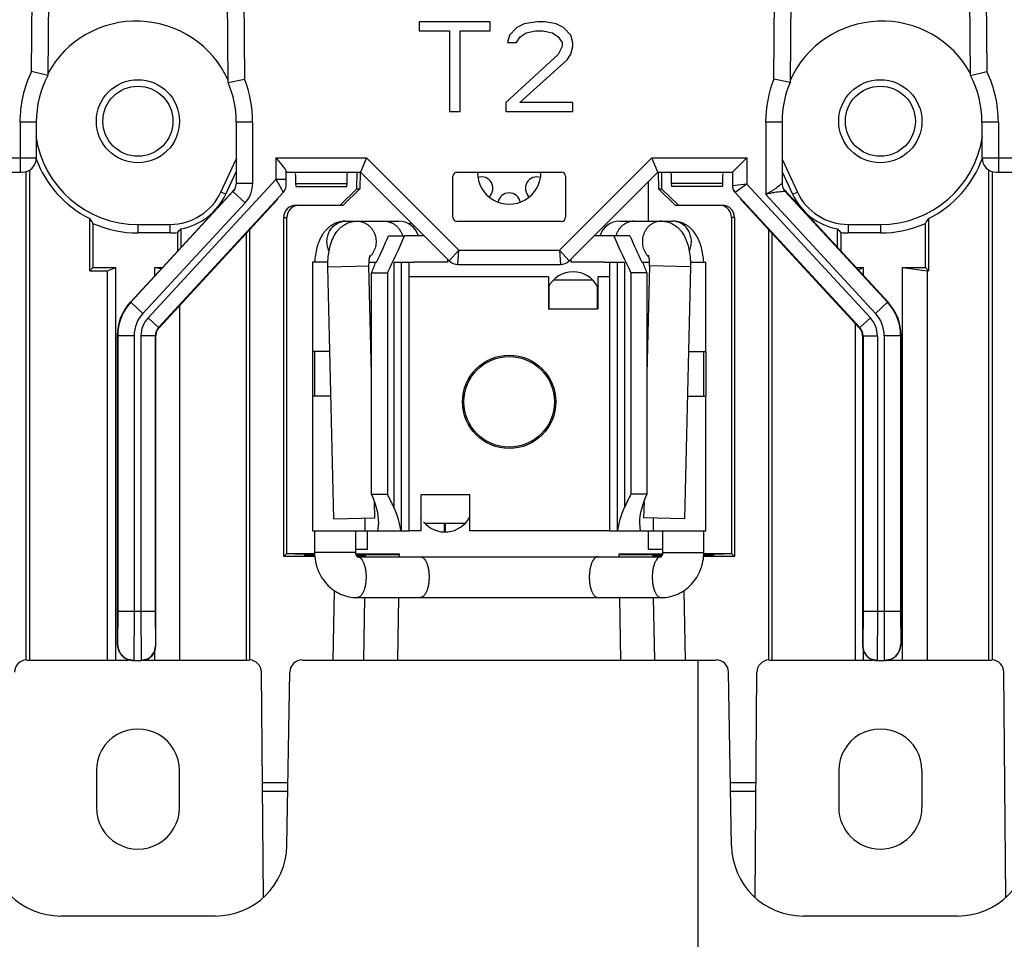
# Model space of a CAD drawing. Units: inches. Extents: x 0 to 22, y 0 to 34.
# Drawn here: x 14.6 to 15.8, y 27.6 to 28.7 of the extents above; entities that cross this region are included whole.
import ezdxf

# ---------------------------------------------------------------- set-up
doc = ezdxf.new("R2010")
doc.units = ezdxf.units.IN
doc.header["$LTSCALE"] = 2.216296
doc.header["$MEASUREMENT"] = 0
doc.layers.get('0').update_dxf_attribs({"linetype": 'CONTINUOUS'})
doc.layers.add('AXIS_PART', color=7, linetype='CONTINUOUS')

msp = doc.modelspace()

# ---------------------------------------------------------------- linework, layer by layer
at = {"color": 7, "linetype": 'Continuous'}
for p, q in [((14.6442, 28.5992), (14.646, 28.8375)), ((14.8891, 28.8375), (14.891, 28.5904)), ((15.5048, 28.5904), (15.5067, 28.8375)), ((15.7498, 28.8375), (15.7516, 28.5992)), ((14.6646, 28.7877), (14.6631, 28.5946)), ((14.872, 28.5866), (14.8705, 28.7877)), ((15.5253, 28.7877), (15.5238, 28.5866)), ((15.7327, 28.5946), (15.7312, 28.7877)), ((15.0937, 28.6566), (15.0937, 28.6462)), ((15.1758, 28.6566), (15.0937, 28.6566)), ((15.1758, 28.6462), (15.1758, 28.6566)), ((15.2154, 28.6544), (15.2068, 28.65)), ((15.2306, 28.6566), (15.2154, 28.6544)), ((15.2392, 28.6566), (15.2306, 28.6566)), ((15.2522, 28.6544), (15.2392, 28.6566)), ((15.2608, 28.65), (15.2522, 28.6544)), ((15.0937, 28.6462), (15.1286, 28.6462)), ((15.1286, 28.6462), (15.1286, 28.5528)), ((15.141, 28.5528), (15.141, 28.6462)), ((15.141, 28.6462), (15.1758, 28.6462)), ((15.1982, 28.6412), (15.1961, 28.6328)), ((15.2068, 28.65), (15.1982, 28.6412)), ((15.2107, 28.6394), (15.2174, 28.6439)), ((15.2174, 28.6439), (15.2283, 28.6462)), ((15.2283, 28.6462), (15.2371, 28.6462)), ((15.2371, 28.6462), (15.2481, 28.6439)), ((15.2481, 28.6439), (15.2547, 28.6394)), ((15.2694, 28.6412), (15.2608, 28.65)), ((15.2716, 28.6325), (15.2694, 28.6412)), ((15.1961, 28.6328), (15.2064, 28.6328)), ((15.2064, 28.6328), (15.2107, 28.6394)), ((15.2547, 28.6394), (15.2592, 28.6326)), ((15.2592, 28.6326), (15.2592, 28.628)), ((15.2694, 28.6193), (15.2716, 28.6281)), ((15.2716, 28.6281), (15.2716, 28.6325)), ((15.2548, 28.619), (15.1939, 28.5634)), ((15.2592, 28.628), (15.2548, 28.619)), ((15.2651, 28.6127), (15.2694, 28.6193)), ((15.2101, 28.5633), (15.2651, 28.6127)), ((14.6631, 28.5946), (14.6442, 28.5992)), ((15.7327, 28.5946), (15.7516, 28.5992)), ((14.872, 28.5866), (14.891, 28.5904)), ((15.5238, 28.5866), (15.5048, 28.5904)), ((15.1939, 28.5634), (15.1939, 28.5528)), ((15.2716, 28.5633), (15.2101, 28.5633)), ((15.2716, 28.5528), (15.2716, 28.5633)), ((15.1286, 28.5528), (15.141, 28.5528)), ((15.1939, 28.5528), (15.2716, 28.5528)), ((14.6308, 28.5406), (14.6308, 28.4824)), ((14.6497, 28.5406), (14.6308, 28.5406)), ((14.6497, 28.5406), (14.6497, 28.499)), ((14.8815, 28.5406), (14.8815, 28.4696)), ((14.9005, 28.5406), (14.8815, 28.5406)), ((14.9005, 28.5406), (14.9005, 28.4696)), ((15.4953, 28.5406), (15.4953, 28.4565)), ((15.5142, 28.5406), (15.4953, 28.5406)), ((15.5142, 28.5406), (15.5142, 28.4696)), ((15.746, 28.5406), (15.746, 28.499)), ((15.765, 28.5406), (15.746, 28.5406)), ((15.765, 28.5406), (15.765, 28.4824)), ((14.0288, 28.499), (14.6497, 28.499)), ((14.8638, 28.4594), (14.8815, 28.4975)), ((14.9274, 28.499), (14.9274, 28.4741)), ((14.9274, 28.499), (15.0326, 28.499)), ((15.0326, 28.499), (15.0257, 28.4824)), ((15.0326, 28.499), (15.1395, 28.3922)), ((15.2563, 28.3922), (15.3632, 28.499)), ((15.3701, 28.4824), (15.3632, 28.499)), ((15.3632, 28.499), (15.4733, 28.499)), ((15.4733, 28.499), (15.4567, 28.4824)), ((15.4733, 28.499), (15.4733, 28.4686)), ((15.5142, 28.4975), (15.532, 28.4594)), ((15.746, 28.499), (16.3817, 28.499)), ((14.0288, 28.4824), (14.6331, 28.4824)), ((14.6381, 27.9169), (14.6381, 28.4834)), ((14.6417, 28.4851), (14.6417, 27.9169)), ((14.8694, 28.4568), (14.8815, 28.4828)), ((14.9391, 28.4824), (15.0257, 28.4824)), ((15.0211, 28.4632), (15.0215, 28.4825)), ((15.0251, 28.4824), (15.0248, 28.4632)), ((15.0257, 28.4824), (15.1284, 28.3797)), ((15.1373, 28.4824), (15.2585, 28.4824)), ((15.2674, 28.3797), (15.3701, 28.4824)), ((15.3701, 28.4824), (15.4567, 28.4824)), ((15.3707, 28.4824), (15.371, 28.4632)), ((15.3743, 28.4825), (15.3746, 28.4632)), ((15.4567, 28.4824), (15.4567, 28.4668)), ((15.5142, 28.4828), (15.5264, 28.4568)), ((15.7541, 27.9169), (15.7541, 28.4851)), ((15.7577, 28.4834), (15.7577, 27.9169)), ((15.7627, 28.4824), (16.3817, 28.4824)), ((14.7792, 28.3136), (14.9274, 28.4741)), ((14.8815, 28.4696), (14.9005, 28.4696)), ((14.9393, 28.4741), (14.9274, 28.4741)), ((14.9503, 28.4693), (15.01, 28.4693)), ((15.1326, 28.4302), (15.1326, 28.4777)), ((15.2632, 28.4777), (15.2632, 28.4302)), ((15.4455, 28.4693), (15.3858, 28.4693)), ((15.4733, 28.4686), (15.4567, 28.4668)), ((15.4733, 28.4686), (15.46, 28.4588)), ((15.4733, 28.4686), (15.6166, 28.3136)), ((14.8789, 28.4619), (14.7587, 28.3318)), ((14.8777, 28.4599), (14.7592, 28.3316)), ((14.7914, 28.3023), (14.9359, 28.4587)), ((14.8694, 28.4568), (14.8638, 28.4594)), ((14.8777, 28.4599), (14.8789, 28.4619)), ((14.8787, 28.4611), (14.8777, 28.4599)), ((14.8777, 28.4599), (14.8917, 28.447)), ((14.8798, 28.4627), (14.8787, 28.4611)), ((14.9363, 28.4592), (14.9359, 28.4587)), ((14.9363, 28.4592), (14.9359, 28.4587)), ((14.9359, 28.4589), (14.9359, 28.4587)), ((14.9368, 28.4598), (14.9363, 28.4592)), ((14.9368, 28.4598), (14.9376, 28.461)), ((14.9505, 28.4659), (15.0097, 28.4659)), ((15.0018, 28.4442), (15.0211, 28.4632)), ((15.0248, 28.4632), (15.0054, 28.4442)), ((15.0211, 28.4632), (15.0248, 28.4632)), ((15.3903, 28.4442), (15.371, 28.4632)), ((15.371, 28.4632), (15.3746, 28.4632)), ((15.3746, 28.4632), (15.394, 28.4442)), ((15.4453, 28.4659), (15.3861, 28.4659)), ((15.4594, 28.4592), (15.4589, 28.46)), ((15.4599, 28.4587), (15.4594, 28.4592)), ((15.4594, 28.4592), (15.4598, 28.4587)), ((15.46, 28.4588), (15.4599, 28.4587)), ((15.4599, 28.4587), (15.6044, 28.3023)), ((15.518, 28.4599), (15.5141, 28.4598)), ((15.5173, 28.4607), (15.516, 28.4627)), ((15.6371, 28.3318), (15.5169, 28.4619)), ((15.518, 28.4599), (15.5169, 28.4619)), ((15.518, 28.4599), (15.5173, 28.4607)), ((15.518, 28.4599), (15.6365, 28.3316)), ((15.5264, 28.4568), (15.532, 28.4594)), ((14.8917, 28.447), (14.7732, 28.3187)), ((14.792, 28.3021), (14.9291, 28.4505)), ((14.9295, 28.451), (14.9291, 28.4505)), ((14.9291, 28.4505), (14.9295, 28.451)), ((15.4667, 28.4505), (15.4663, 28.451)), ((15.4663, 28.451), (15.4667, 28.4505)), ((15.4667, 28.4505), (15.6038, 28.3021)), ((15.4953, 28.4565), (15.6226, 28.3187)), ((14.9508, 28.4442), (15.0054, 28.4442)), ((15.3903, 28.4442), (15.4449, 28.4442)), ((14.7117, 28.3682), (14.7117, 28.4287)), ((14.7153, 28.4231), (14.7153, 28.3718)), ((14.9366, 28.0368), (14.9366, 28.4299)), ((14.9366, 28.4299), (14.9402, 28.4299)), ((14.9402, 28.0404), (14.9402, 28.4299)), ((15.0081, 28.4256), (15.0075, 28.4256)), ((15.0081, 28.4256), (15.0697, 28.4256)), ((15.0208, 28.4256), (15.0215, 28.4256)), ((15.2585, 28.4254), (15.1373, 28.4254)), ((15.3261, 28.4256), (15.3876, 28.4256)), ((15.3743, 28.4256), (15.3749, 28.4256)), ((15.3883, 28.4256), (15.3876, 28.4256)), ((15.4556, 28.4299), (15.4556, 28.0404)), ((15.4592, 28.4299), (15.4556, 28.4299)), ((15.4592, 28.4299), (15.4592, 28.0368)), ((15.6805, 28.3718), (15.6805, 28.4231)), ((15.6841, 28.4287), (15.6841, 28.3682)), ((14.7675, 28.4219), (14.7675, 28.4121)), ((14.7675, 28.4219), (14.8048, 28.4219)), ((14.8048, 28.4121), (14.7675, 28.4121)), ((14.8048, 28.4121), (14.8048, 28.4219)), ((14.8136, 28.3913), (14.8136, 28.4126)), ((14.8172, 28.4168), (14.8172, 28.3952)), ((14.8934, 27.9169), (14.8934, 28.4119)), ((14.897, 28.4158), (14.897, 27.9169)), ((15.4988, 27.9169), (15.4988, 28.4158)), ((15.5024, 28.4119), (15.5024, 27.9169)), ((15.5786, 28.3952), (15.5786, 28.4168)), ((15.5822, 28.4126), (15.5822, 28.3913)), ((15.5909, 28.4219), (15.5909, 28.4121)), ((15.5909, 28.4219), (15.6282, 28.4219)), ((15.6282, 28.4121), (15.5909, 28.4121)), ((15.6282, 28.4219), (15.6282, 28.4121)), ((15.0579, 28.4085), (15.0765, 28.4085)), ((15.3379, 28.4085), (15.3193, 28.4085)), ((15.1395, 28.3922), (15.1284, 28.3797)), ((15.1385, 28.3755), (15.1395, 28.3922)), ((15.1395, 28.3922), (15.2563, 28.3922)), ((15.2674, 28.3797), (15.2563, 28.3922)), ((15.2563, 28.3922), (15.2573, 28.3755)), ((14.9879, 28.3781), (14.9699, 28.3781)), ((15.0353, 28.3737), (15.0354, 28.3782)), ((15.0354, 28.3781), (15.0442, 28.3781)), ((15.0725, 28.3777), (15.0725, 28.0665)), ((15.0815, 28.3777), (15.0815, 28.0665)), ((15.3142, 28.3777), (15.3142, 28.0665)), ((15.3232, 28.3777), (15.3232, 28.0665)), ((15.3516, 28.3781), (15.3604, 28.3781)), ((15.4079, 28.3781), (15.4259, 28.3781)), ((14.7117, 28.3682), (14.7153, 28.3718)), ((14.7117, 28.3682), (14.7324, 28.3682)), ((14.7153, 28.3718), (14.7419, 28.3718)), ((14.7324, 28.3682), (14.7419, 28.3718)), ((14.7324, 27.9169), (14.7324, 28.3682)), ((14.7419, 27.9169), (14.7419, 28.3718)), ((14.787, 28.3624), (14.787, 28.3718)), ((14.787, 28.3718), (14.7956, 28.3718)), ((14.787, 28.3718), (14.7947, 28.3708)), ((14.9878, 28.3726), (15.0353, 28.3737)), ((14.9945, 28.0807), (14.9878, 28.3726)), ((15.0382, 28.2488), (15.0353, 28.3737)), ((15.0382, 28.1093), (15.0382, 28.3658)), ((15.0382, 28.3658), (15.0567, 28.3658)), ((15.1385, 28.3755), (15.2573, 28.3755)), ((15.3576, 28.3658), (15.3391, 28.3658)), ((15.3605, 28.3737), (15.3576, 28.2488)), ((15.3576, 28.3658), (15.3576, 28.1093)), ((15.408, 28.3726), (15.3605, 28.3737)), ((15.408, 28.3726), (15.4012, 28.0807)), ((15.6002, 28.3718), (15.6087, 28.3718)), ((15.6024, 28.3694), (15.6087, 28.3718)), ((15.6087, 28.3625), (15.6087, 28.3718)), ((15.6538, 27.9169), (15.6538, 28.3718)), ((15.6538, 28.3718), (15.6805, 28.3718)), ((15.6538, 28.3718), (15.6829, 28.3682)), ((15.6841, 28.3682), (15.6805, 28.3718)), ((15.6829, 27.9169), (15.6829, 28.3682)), ((15.6829, 28.3682), (15.6841, 28.3682)), ((14.7732, 28.3187), (14.7592, 28.3316)), ((15.6365, 28.3316), (15.6226, 28.3187)), ((14.816, 27.9169), (14.816, 28.3281)), ((14.7914, 28.3023), (14.7792, 28.3136)), ((15.6044, 28.3023), (15.6166, 28.3136)), ((15.5992, 27.9169), (15.5992, 28.307)), ((14.7436, 28.2931), (14.7436, 27.9354)), ((14.7441, 28.2929), (14.7441, 27.9734)), ((14.7631, 28.2929), (14.7441, 28.2929)), ((14.7631, 28.2929), (14.7631, 27.9734)), ((14.771, 28.2926), (14.771, 27.9734)), ((14.7876, 28.2926), (14.771, 28.2926)), ((14.7876, 28.2926), (14.7876, 27.9734)), ((14.7882, 27.9331), (14.7882, 28.2924)), ((15.6076, 28.2924), (15.6076, 27.9331)), ((15.6081, 28.2926), (15.6081, 27.9734)), ((15.6081, 28.2926), (15.6248, 28.2926)), ((15.6248, 28.2926), (15.6248, 27.9734)), ((15.6327, 28.2929), (15.6327, 27.9734)), ((15.6517, 28.2929), (15.6327, 28.2929)), ((15.6517, 28.2929), (15.6517, 27.9734)), ((15.6522, 27.9354), (15.6522, 28.2931)), ((14.9699, 28.2746), (14.9699, 28.2228)), ((14.99, 28.2746), (14.9699, 28.2746)), ((14.9723, 28.2746), (14.9723, 28.2228)), ((15.4057, 28.2746), (15.4259, 28.2746)), ((15.4235, 28.2228), (15.4235, 28.2746)), ((15.4259, 28.2746), (15.4259, 28.2228)), ((14.9912, 28.2228), (14.9699, 28.2228)), ((15.4045, 28.2228), (15.4259, 28.2228)), ((15.0382, 28.1093), (15.0567, 28.1093)), ((15.3576, 28.1093), (15.3391, 28.1093)), ((15.042, 28.0818), (15.0416, 28.1001)), ((15.3542, 28.1001), (15.3538, 28.0818)), ((14.9945, 28.0807), (15.042, 28.0818)), ((15.0308, 28.0665), (15.0308, 28.0816)), ((15.4012, 28.0807), (15.3538, 28.0818)), ((15.365, 28.0816), (15.365, 28.0665)), ((15.0458, 28.0665), (15.0467, 28.0757)), ((15.1231, 28.0654), (15.1231, 28.0751)), ((15.1238, 28.0751), (15.1238, 28.0654)), ((15.3491, 28.0757), (15.3499, 28.0665)), ((14.9699, 28.0665), (15.0815, 28.0665)), ((14.9723, 28.0665), (14.9723, 28.0415)), ((15.0198, 28.0665), (15.0198, 28.0415)), ((15.3142, 28.0665), (15.4259, 28.0665)), ((15.376, 28.0415), (15.376, 28.0665)), ((15.4235, 28.0415), (15.4235, 28.0665)), ((14.9366, 28.0368), (14.9402, 28.0404)), ((14.9727, 28.0368), (14.9366, 28.0368)), ((14.9402, 28.0404), (14.9723, 28.0404)), ((14.949, 28.0404), (14.949, 28.0398)), ((14.949, 28.0398), (14.9723, 28.0398)), ((14.9606, 28.039), (14.9606, 28.0378)), ((14.9723, 28.039), (14.9606, 28.039)), ((14.9606, 28.0378), (14.9723, 28.0378)), ((15.0198, 28.0415), (14.9723, 28.0415)), ((15.0198, 28.0398), (15.0708, 28.0398)), ((15.0708, 28.039), (15.0198, 28.039)), ((15.0207, 28.0378), (15.0316, 28.0378)), ((15.0212, 28.0372), (15.0316, 28.0374)), ((15.0218, 28.0367), (15.374, 28.0367)), ((15.0316, 28.0367), (15.0316, 28.0374)), ((15.0708, 28.0367), (15.0708, 28.0398)), ((15.325, 28.0398), (15.325, 28.0367)), ((15.325, 28.0398), (15.376, 28.0398)), ((15.376, 28.039), (15.325, 28.039)), ((15.3642, 28.0378), (15.375, 28.0378)), ((15.3642, 28.0374), (15.3642, 28.0367)), ((15.3642, 28.0374), (15.3746, 28.0372)), ((15.376, 28.0415), (15.4235, 28.0415)), ((15.4592, 28.0368), (15.4231, 28.0368)), ((15.4235, 28.0404), (15.4556, 28.0404)), ((15.4235, 28.0398), (15.4468, 28.0398)), ((15.4352, 28.039), (15.4235, 28.039)), ((15.4235, 28.0378), (15.4352, 28.0378)), ((15.4352, 28.0378), (15.4352, 28.039)), ((15.4468, 28.0398), (15.4468, 28.0404)), ((15.4592, 28.0368), (15.4556, 28.0404)), ((14.9939, 27.9169), (14.9953, 27.9974)), ((15.0217, 27.9892), (15.3741, 27.9892)), ((15.0295, 27.9169), (15.0307, 27.9892)), ((15.0687, 27.9169), (15.0699, 27.9892)), ((15.3258, 27.9892), (15.3271, 27.9169)), ((15.365, 27.9892), (15.3663, 27.9169)), ((15.4005, 27.9974), (15.4019, 27.9169)), ((14.7441, 27.9734), (14.7439, 27.9354)), ((14.7441, 27.9734), (14.7876, 27.9734)), ((14.7631, 27.9734), (14.7629, 27.9164)), ((14.771, 27.9734), (14.7712, 27.9164)), ((14.7876, 27.9734), (14.7878, 27.9331)), ((15.6081, 27.9734), (15.608, 27.9331)), ((15.6081, 27.9734), (15.6517, 27.9734)), ((15.6248, 27.9734), (15.6246, 27.9164)), ((15.6327, 27.9734), (15.6328, 27.9164)), ((15.6517, 27.9734), (15.6518, 27.9354)), ((14.7439, 27.9354), (14.7436, 27.9354)), ((14.7878, 27.9331), (14.7882, 27.9331)), ((15.608, 27.9331), (15.6076, 27.9331)), ((15.6518, 27.9354), (15.6522, 27.9354)), ((14.787, 27.9169), (14.787, 27.9269)), ((15.6087, 27.9169), (15.6087, 27.9272)), ((14.6387, 27.9169), (14.7563, 27.9169)), ((14.7629, 27.9164), (14.7563, 27.9176)), ((14.7629, 27.9164), (14.7712, 27.9164)), ((14.7768, 27.9174), (14.7712, 27.9164)), ((14.7739, 27.9169), (14.8964, 27.9169)), ((14.958, 27.9169), (15.0687, 27.9169)), ((15.3271, 27.9169), (15.4378, 27.9169)), ((15.4167, 27.9169), (15.4167, 27.5583)), ((15.4994, 27.9169), (15.6189, 27.9169)), ((15.6246, 27.9164), (15.6189, 27.9175)), ((15.6246, 27.9164), (15.6328, 27.9164)), ((15.6394, 27.9176), (15.6328, 27.9164)), ((15.6355, 27.9169), (15.7571, 27.9169)), ((14.9129, 27.6416), (14.9106, 27.9028)), ((14.9402, 27.7017), (14.9437, 27.9029)), ((15.4556, 27.7017), (15.452, 27.9029)), ((15.4829, 27.6416), (15.4851, 27.9028)), ((15.7736, 27.6416), (15.7713, 27.9028)), ((14.7193, 27.7887), (14.7193, 27.7459)), ((14.8158, 27.7459), (14.8158, 27.7887)), ((15.58, 27.7887), (15.58, 27.7459)), ((15.6765, 27.7459), (15.6765, 27.7887)), ((14.9415, 27.7744), (14.9118, 27.7744)), ((15.484, 27.7744), (15.4543, 27.7744)), ((14.9118, 27.7647), (14.9413, 27.7647)), ((15.4545, 27.7647), (15.4839, 27.7647)), ((14.8571, 27.62), (14.678, 27.62)), ((15.7178, 27.62), (15.5387, 27.62))]:
    msp.add_line(p, q, dxfattribs=at)
at = {"color": 3, "linetype": 'Continuous'}
for p, q in [((15.3594, 28.4256), (15.3594, 28.4717)), ((15.0996, 28.4085), (15.0765, 28.4085)), ((15.3193, 28.4085), (15.2962, 28.4085)), ((15.0641, 28.3777), (15.0641, 28.094)), ((15.0875, 28.3777), (15.0641, 28.3777)), ((15.0875, 28.3781), (15.0875, 28.3777)), ((15.1263, 28.3818), (15.1263, 28.3781)), ((15.2694, 28.3818), (15.2694, 28.3781)), ((15.3082, 28.3781), (15.3082, 28.3777)), ((15.3317, 28.3777), (15.3082, 28.3777)), ((15.3317, 28.3777), (15.3317, 28.094)), ((15.0567, 28.3658), (15.0567, 28.1093)), ((15.3391, 28.3658), (15.3391, 28.1093)), ((15.2949, 28.3572), (15.2491, 28.3572)), ((15.244, 28.3503), (15.244, 28.324)), ((15.3, 28.3503), (15.3, 28.324)), ((15.2435, 28.324), (15.3005, 28.324)), ((15.1523, 28.1083), (15.0953, 28.1083)), ((15.0958, 28.0814), (15.0958, 28.1083)), ((15.1518, 28.1083), (15.1518, 28.0751)), ((15.1465, 28.0751), (15.1006, 28.0751)), ((15.0331, 28.0665), (15.0331, 28.0452)), ((15.3594, 28.0452), (15.3594, 28.0665)), ((15.0331, 28.0452), (15.0198, 28.0452)), ((15.376, 28.0452), (15.3594, 28.0452)), ((15.0687, 27.9169), (15.3271, 27.9169))]:
    msp.add_line(p, q, dxfattribs=at)
at = {"color": 7, "linetype": 'Continuous'}
for points in [[(14.9376, 28.461), (14.9388, 28.4644), (14.9392, 28.4668), (14.9393, 28.4694), (14.9393, 28.473), (14.9393, 28.4831)], [(15.4567, 28.4668), (15.4567, 28.4666), (15.4568, 28.4657), (15.4569, 28.4648), (15.457, 28.464), (15.4573, 28.4632), (15.4575, 28.4625), (15.4578, 28.4618), (15.4582, 28.4611), (15.4585, 28.4605), (15.4589, 28.46)]]:
    msp.add_lwpolyline(points, dxfattribs=at)
for centre, radius in [((14.7675, 28.5415), 0.0482), ((15.6282, 28.5415), 0.0482), ((14.7675, 28.5415), 0.0406), ((15.6282, 28.5415), 0.0406), ((15.1979, 28.2162), 0.0525)]:
    msp.add_circle(centre, radius, dxfattribs=at)
for centre, radius, start, end in [((14.7656, 28.5406), 0.117, 24.509, 151.2555), ((15.6301, 28.5406), 0.117, 28.7445, 155.491), ((14.7656, 28.5406), 0.1349, 154.2432, 180), ((14.7656, 28.5406), 0.1159, 152.2093, 180), ((15.6301, 28.5406), 0.1159, 0, 27.7907), ((15.6301, 28.5406), 0.1349, 0, 25.7568), ((14.7656, 28.5406), 0.1159, 0, 23.3668), ((14.7656, 28.5406), 0.1349, 0, 21.6706), ((15.6301, 28.5406), 0.1349, 158.3294, 180), ((15.6301, 28.5406), 0.1159, 156.6332, 180), ((14.7675, 28.5415), 0.1197, 188.1132, 270), ((15.6282, 28.5415), 0.1197, 270, 351.8868), ((14.6331, 28.499), 0.0166, 270.0011, 0.0011), ((14.7675, 28.5415), 0.1259, 199.8448, 243.6675), ((15.6282, 28.5415), 0.1259, 296.3325, 340.1552), ((15.7627, 28.499), 0.0166, 179.9989, 269.9989), ((15.1373, 28.4777), 0.00475, 90, 180), ((15.1979, 28.4822), 0.0368, 179.6286, 0.3714), ((15.2585, 28.4777), 0.00475, 0, 90), ((14.8673, 28.4696), 0.0143, 331.2002, 359.9905), ((14.8673, 28.4696), 0.0333, 317.2689, 359.9995), ((15.166, 28.4638), 0.0131, 310.2195, 109.7805), ((15.2298, 28.4638), 0.0131, 70.2195, 229.7805), ((15.5285, 28.4696), 0.0143, 180.0268, 208.791), ((14.8048, 28.4869), 0.065, 270, 335), ((14.8684, 28.4716), 0.0142, 317.2752, 321.9175), ((14.8683, 28.4716), 0.0143, 321.9146, 326.1832), ((15.1979, 28.4454), 0.0131, 10.2195, 169.7805), ((15.4686, 28.4668), 0.0119, 180.0348, 194.2096), ((15.4686, 28.4668), 0.0119, 194.2575, 208.4738), ((15.4686, 28.4668), 0.0119, 208.5213, 222.6437), ((15.5274, 28.4716), 0.0143, 213.6112, 218.0837), ((15.5274, 28.4716), 0.0142, 218.081, 222.7225), ((15.5909, 28.4869), 0.065, 205, 270), ((14.8048, 28.4869), 0.0712, 280.0117, 335), ((15.5909, 28.4869), 0.0712, 205, 259.9883), ((14.9679, 28.5878), 0.3016, 211.8361, 213.1122), ((14.7675, 28.5415), 0.1295, 246.2111, 270), ((15.0081, 28.4064), 0.0193, 91.3617, 91.9926), ((15.0698, 28.4019), 0.0238, 16.3725, 90), ((15.1373, 28.4302), 0.00475, 180, 270), ((15.2585, 28.4302), 0.00475, 270, 360), ((15.326, 28.4019), 0.0238, 90, 163.6275), ((15.3876, 28.4064), 0.0193, 88.0054, 88.6383), ((15.6282, 28.5415), 0.1295, 270, 293.7889), ((15.4279, 28.5878), 0.3016, 326.8878, 328.1639), ((14.8048, 28.4869), 0.0749, 270, 276.7359), ((14.6703, 28.5401), 0.1918, 318.3529, 320.0007), ((15.7273, 28.5416), 0.1942, 220.0094, 221.637), ((15.5909, 28.4869), 0.0749, 263.2641, 270), ((15.0203, 28.4007), 0.0229, 314.5404, 317.5107), ((15.0203, 28.4007), 0.0229, 317.5095, 318.3246), ((15.1385, 28.3898), 0.0143, 225, 270), ((15.2573, 28.3898), 0.0143, 270, 315), ((15.3755, 28.4007), 0.0229, 221.6753, 222.8248), ((15.3754, 28.4007), 0.0229, 222.8239, 225.4644), ((15.3091, 28.3749), 0.0514, 358.6208, 3.5965), ((15.1979, 28.2162), 0.1392, 70.6513, 70.8603), ((14.8005, 28.2931), 0.057, 137.2667, 180.0024), ((14.8011, 28.2929), 0.057, 137.2692, 179.9999), ((15.1979, 28.2162), 0.1248, 68.3049, 68.5401), ((15.5947, 28.2929), 0.057, 359.9957, 42.7338), ((15.5952, 28.2931), 0.057, 359.9976, 42.7333), ((14.8011, 28.2929), 0.038, 137.269, 180), ((14.8019, 28.2926), 0.0309, 137.2689, 180.0001), ((15.5939, 28.2926), 0.0309, 359.9999, 42.7311), ((15.5947, 28.2929), 0.038, 359.9959, 42.7351), ((14.8019, 28.2926), 0.0142, 137.2653, 180.0037), ((14.8025, 28.2924), 0.0143, 151.5121, 180.0018), ((14.8025, 28.2924), 0.0143, 137.3017, 151.4777), ((15.5933, 28.2924), 0.0143, 14.2431, 42.7327), ((15.5939, 28.2926), 0.0142, 359.9963, 42.7347), ((15.5933, 28.2924), 0.0143, 0.0327, 14.2086), ((15.1979, 28.2162), 0.1248, 248.3049, 248.5401), ((15.1979, 28.2162), 0.1392, 250.6513, 250.8603), ((14.7626, 27.9354), 0.019, 180.0058, 247.491), ((14.7629, 27.9354), 0.019, 180.0034, 249.5243), ((14.7712, 27.9331), 0.0166, 289.7539, 359.9973), ((14.7716, 27.9331), 0.0166, 288.4901, 359.9974), ((15.6242, 27.9331), 0.0166, 180.0059, 247.4908), ((15.6246, 27.9331), 0.0166, 180.0031, 249.8554), ((15.6328, 27.9354), 0.019, 290.1147, 359.9946), ((15.6332, 27.9354), 0.019, 289.0124, 359.9969), ((14.6387, 27.9027), 0.0143, 92.5453, 179.5), ((14.7626, 27.9355), 0.0191, 247.5661, 269.9339), ((14.7716, 27.9331), 0.0166, 270.0405, 279.7958), ((14.7715, 27.9333), 0.0168, 279.7733, 288.4174), ((14.8964, 27.9027), 0.0143, 0.5, 87.4547), ((14.958, 27.9027), 0.0143, 90, 179), ((15.4378, 27.9027), 0.0143, 1, 90), ((15.4994, 27.9027), 0.0143, 92.5453, 179.5), ((15.6242, 27.9332), 0.0167, 247.5683, 258.4054), ((15.6242, 27.9331), 0.0167, 258.3688, 269.9467), ((15.6332, 27.9354), 0.019, 270.0421, 280.0289), ((15.6332, 27.9356), 0.0192, 280.0049, 288.936), ((15.7571, 27.9027), 0.0143, 0.5, 87.4547), ((14.678, 27.7032), 0.0831, 181, 270), ((14.8571, 27.7032), 0.0831, 270, 359), ((15.5387, 27.7032), 0.0831, 181, 270), ((15.7178, 27.7032), 0.0831, 270, 359)]:
    msp.add_arc(centre, radius, start, end, dxfattribs=at)
at = {"color": 3, "linetype": 'Continuous'}
msp.add_arc((15.0723, 28.4418), 0.0214, 294.9547, 303.5283, dxfattribs=at)
at = {"color": 7, "linetype": 'Continuous'}
for centre, major_axis, ratio, start_param, end_param in [((14.9508, 28.787), (-0.0012, 0.342), 0.012645, -3.605317, -3.520599), ((15.0094, 28.787), (0.0012, 0.342), 0.012645, -2.762587, -2.66994), ((15.3863, 28.787), (-0.0012, 0.342), 0.012645, -3.613245, -3.520599), ((15.445, 28.787), (0.0012, 0.342), 0.012645, -2.762587, -2.677868), ((14.9503, 28.5134), (-0.0002, 0.0475), 0.012645, -3.520599, -3.141636), ((15.0099, 28.5134), (0.0002, 0.0475), 0.012645, -3.14155, -2.762587), ((15.3859, 28.5134), (-0.0002, 0.0475), 0.012645, -3.520599, -3.141636), ((15.4455, 28.5134), (0.0002, 0.0475), 0.012645, -3.14155, -2.762587), ((14.9508, 28.4299), (0.0143, 0), 0.999848, 1.570796, 3.141593), ((14.9545, 28.4299), (0.0143, 0), 0.999848, 7.853982, 9.424778), ((15.4449, 28.4299), (0.0143, 0), 0.999848, 0, 1.570796), ((15.4413, 28.4299), (-0.0143, 0), 0.999848, 3.141593, 4.460784), ((14.6015, 28.3658), (0.4357, 0.4357), 0.579092, 5.261824, 5.322301), ((15.7943, 28.3658), (-0.4357, 0.4357), 0.579092, 7.24407, 7.304547), ((14.9754, 28.3639), (0.0617, 0.0617), 0.579092, -1.019406, -0.844722), ((15.4203, 28.3639), (-0.0617, 0.0617), 0.579092, 0.844722, 1.019406), ((14.9754, 28.1112), (-0.0617, 0.0617), 0.579092, -2.616688, -2.122186), ((15.4203, 28.1112), (0.0617, 0.0617), 0.579092, -4.160999, -3.666497), ((15.0013, 28.0961), (-0.0617, 0.0617), 0.579092, -2.523503, -2.124782), ((15.3945, 28.0961), (0.0617, 0.0617), 0.579092, -4.158403, -3.759682), ((14.7675, 27.7887), (0.0482, 0), 1, 0, 3.141593), ((15.6282, 27.7887), (0.0482, 0), 1, 0, 3.141593), ((14.7675, 27.7459), (0.0482, 0), 1, -3.141593, 0), ((15.6282, 27.7459), (0.0482, 0), 1, 3.141593, 6.283185)]:
    msp.add_ellipse(centre, major_axis=major_axis, ratio=ratio, start_param=start_param, end_param=end_param, dxfattribs=at)
at = {"color": 3, "linetype": 'Continuous'}
for centre, major_axis, start_param, end_param in [((14.6015, 28.3658), (0.4542, 0.4542), -1.045892, -0.964354), ((15.7943, 28.3658), (-0.4542, 0.4542), 0.964354, 1.045892), ((14.6015, 28.1093), (-0.4542, 0.4542), -2.124782, -2.0957), ((15.7943, 28.1093), (0.4542, 0.4542), -4.187485, -4.158403)]:
    msp.add_ellipse(centre, major_axis=major_axis, ratio=0.579092, start_param=start_param, end_param=end_param, dxfattribs=at)
at = {"color": 7, "linetype": 'Continuous'}
for points, knots in [([(14.9274, 28.499), (14.9288, 28.4975), (14.9307, 28.4951), (14.9333, 28.4921), (14.9351, 28.4899), (14.9367, 28.4878), (14.938, 28.486), (14.9388, 28.4846), (14.9392, 28.4837), (14.9393, 28.4833), (14.9393, 28.4831)], [0, 0, 0, 0, 0.308291, 0.45746, 0.599741, 0.731507, 0.847284, 0.939312, 0.973852, 1, 1, 1, 1]), ([(14.9274, 28.4741), (14.9284, 28.4723), (14.9299, 28.4698), (14.9318, 28.4665), (14.933, 28.4643), (14.934, 28.4624), (14.9349, 28.4609), (14.9355, 28.4598), (14.9358, 28.4592), (14.9359, 28.4589)], [0, 0, 0, 0, 0.345367, 0.505844, 0.651736, 0.778294, 0.881027, 0.955971, 1, 1, 1, 1]), ([(15.5142, 28.4696), (15.5143, 28.4696), (15.5142, 28.4695), (15.5142, 28.4694), (15.514, 28.4693), (15.5138, 28.4691), (15.5136, 28.4689), (15.5132, 28.4685), (15.5126, 28.468), (15.5117, 28.4672), (15.5103, 28.4661), (15.5082, 28.4645), (15.5054, 28.4625), (15.5023, 28.4605), (15.4989, 28.4584), (15.4965, 28.4572), (15.4953, 28.4565)], [0, 0, 0, 0, 0.001416, 0.006282, 0.014404, 0.025588, 0.039639, 0.056365, 0.097075, 0.146293, 0.202952, 0.334647, 0.484903, 0.648932, 0.822359, 1, 1, 1, 1]), ([(15.5141, 28.4598), (15.5112, 28.4596), (15.5067, 28.459), (15.5004, 28.4579), (15.497, 28.457), (15.4953, 28.4565)], [0, 0, 0, 0, 0.449059, 0.718404, 1, 1, 1, 1]), ([(15.0075, 28.4256), (15.0061, 28.4256), (15.0034, 28.4253), (14.9994, 28.4244), (14.9956, 28.4229), (14.9921, 28.4209), (14.9888, 28.4186), (14.986, 28.4159), (14.9834, 28.4129), (14.9804, 28.4086), (14.9774, 28.4026), (14.9748, 28.3949), (14.9731, 28.3867), (14.9725, 28.381), (14.9724, 28.3782)], [0, 0, 0, 0, 0.063, 0.125703, 0.188178, 0.250151, 0.311535, 0.372288, 0.432599, 0.492674, 0.613508, 0.737803, 0.866868, 1, 1, 1, 1]), ([(14.989, 28.3911), (14.9882, 28.3928), (14.9869, 28.3966), (14.9864, 28.4026), (14.9873, 28.4085), (14.9894, 28.414), (14.9927, 28.4188), (14.997, 28.4225), (15.002, 28.4249), (15.0057, 28.4256), (15.0075, 28.4256)], [0, 0, 0, 0, 0.128368, 0.257999, 0.387456, 0.515342, 0.640607, 0.762805, 0.882255, 1, 1, 1, 1]), ([(14.9878, 28.3726), (14.9877, 28.3757), (14.9878, 28.3819), (14.9889, 28.3908), (14.9909, 28.3993), (14.9939, 28.4072), (14.9976, 28.4131), (15.0013, 28.4172), (15.0045, 28.42), (15.0082, 28.4224), (15.0122, 28.4242), (15.0164, 28.4253), (15.0194, 28.4256), (15.0208, 28.4256)], [0, 0, 0, 0, 0.134254, 0.264611, 0.388917, 0.50821, 0.626592, 0.686884, 0.748131, 0.810291, 0.873167, 0.936453, 1, 1, 1, 1]), ([(15.0215, 28.4256), (15.0225, 28.4256), (15.0247, 28.4255), (15.0279, 28.4247), (15.0309, 28.4235), (15.0337, 28.4218), (15.0363, 28.4196), (15.0385, 28.4171), (15.0404, 28.4143), (15.0419, 28.4112), (15.0429, 28.408), (15.0435, 28.4045), (15.0436, 28.4011), (15.0433, 28.3976), (15.0425, 28.3943), (15.0412, 28.3911), (15.0395, 28.3881), (15.0382, 28.3863), (15.0374, 28.3855)], [0, 0, 0, 0, 0.059727, 0.119713, 0.180025, 0.240849, 0.302303, 0.364413, 0.427168, 0.490502, 0.554301, 0.618417, 0.682672, 0.746886, 0.810872, 0.87447, 0.937542, 1, 1, 1, 1]), ([(15.053, 28.4256), (15.0542, 28.4256), (15.0566, 28.4254), (15.06, 28.4245), (15.0633, 28.423), (15.0663, 28.421), (15.069, 28.4184), (15.0712, 28.4155), (15.073, 28.4121), (15.0739, 28.4098), (15.0742, 28.4085)], [0, 0, 0, 0, 0.121342, 0.243263, 0.366002, 0.489993, 0.615427, 0.742335, 0.870605, 1, 1, 1, 1]), ([(15.3428, 28.4256), (15.3416, 28.4256), (15.3392, 28.4254), (15.3358, 28.4245), (15.3325, 28.423), (15.3295, 28.421), (15.3268, 28.4184), (15.3245, 28.4155), (15.3228, 28.4121), (15.3219, 28.4098), (15.3216, 28.4085)], [0, 0, 0, 0, 0.121342, 0.243263, 0.366002, 0.489993, 0.615427, 0.742335, 0.870605, 1, 1, 1, 1]), ([(15.3743, 28.4256), (15.3732, 28.4256), (15.3711, 28.4255), (15.3679, 28.4247), (15.3649, 28.4235), (15.3621, 28.4218), (15.3595, 28.4196), (15.3573, 28.4171), (15.3554, 28.4143), (15.3539, 28.4112), (15.3529, 28.408), (15.3523, 28.4045), (15.3522, 28.4011), (15.3525, 28.3976), (15.3533, 28.3943), (15.3546, 28.3911), (15.3562, 28.3881), (15.3576, 28.3863), (15.3584, 28.3855)], [0, 0, 0, 0, 0.059727, 0.119713, 0.180025, 0.240849, 0.302303, 0.364413, 0.427168, 0.490502, 0.554301, 0.618417, 0.682672, 0.746886, 0.810872, 0.87447, 0.937542, 1, 1, 1, 1]), ([(15.3749, 28.4256), (15.3764, 28.4256), (15.3793, 28.4253), (15.3836, 28.4242), (15.3876, 28.4224), (15.3913, 28.42), (15.3945, 28.4172), (15.3982, 28.4131), (15.4011, 28.4084), (15.4033, 28.4033), (15.4052, 28.398), (15.4069, 28.3908), (15.4079, 28.3819), (15.4081, 28.3757), (15.408, 28.3726)], [0, 0, 0, 0, 0.063557, 0.1268, 0.189696, 0.251867, 0.313131, 0.37339, 0.49177, 0.551055, 0.611194, 0.735444, 0.865781, 1, 1, 1, 1]), ([(15.4234, 28.3782), (15.4232, 28.381), (15.4227, 28.3867), (15.421, 28.3949), (15.4184, 28.4026), (15.4148, 28.4097), (15.4108, 28.415), (15.4069, 28.4186), (15.4037, 28.4209), (15.4002, 28.4229), (15.3964, 28.4244), (15.3924, 28.4253), (15.3897, 28.4256), (15.3883, 28.4256)], [0, 0, 0, 0, 0.133175, 0.262276, 0.38658, 0.50744, 0.627672, 0.688429, 0.749812, 0.811785, 0.874259, 0.936983, 1, 1, 1, 1]), ([(15.4067, 28.3909), (15.4075, 28.3927), (15.4088, 28.3965), (15.4094, 28.4025), (15.4085, 28.4084), (15.4064, 28.414), (15.4031, 28.4188), (15.3988, 28.4225), (15.3938, 28.4249), (15.3901, 28.4256), (15.3883, 28.4256)], [0, 0, 0, 0, 0.128316, 0.257927, 0.387392, 0.515301, 0.640591, 0.762807, 0.88226, 1, 1, 1, 1]), ([(15.0354, 28.3782), (15.0354, 28.379), (15.0356, 28.3807), (15.0359, 28.3829), (15.0363, 28.3846), (15.0365, 28.3855), (15.0367, 28.3858)], [0, 0, 0, 0, 0.334613, 0.628547, 0.859554, 1, 1, 1, 1]), ([(15.3592, 28.3857), (15.3592, 28.3858), (15.3591, 28.3858), (15.3591, 28.3859), (15.3591, 28.386), (15.359, 28.386), (15.359, 28.3861), (15.359, 28.386), (15.3591, 28.386), (15.3591, 28.3859), (15.3591, 28.3858), (15.3592, 28.3857), (15.3592, 28.3856), (15.3593, 28.3854), (15.3593, 28.3852), (15.3594, 28.3849), (15.3595, 28.3844), (15.3597, 28.3839), (15.3599, 28.3829), (15.3601, 28.3816), (15.3603, 28.38), (15.3604, 28.3788), (15.3604, 28.3782)], [0, 0, 0, 0, 0.015414, 0.027599, 0.036381, 0.041666, 0.043457, 0.045151, 0.050325, 0.058981, 0.071097, 0.086557, 0.105222, 0.126955, 0.151621, 0.179088, 0.241861, 0.314114, 0.394689, 0.576678, 0.780496, 1, 1, 1, 1]), ([(14.9723, 28.0415), (14.9723, 28.0381), (14.9729, 28.0314), (14.9756, 28.0216), (14.9801, 28.0126), (14.9862, 28.0046), (14.9937, 27.998), (15.0024, 27.993), (15.0118, 27.9899), (15.0184, 27.9892), (15.0217, 27.9892)], [0, 0, 0, 0, 0.126784, 0.253265, 0.379193, 0.504449, 0.629026, 0.753027, 0.876618, 1, 1, 1, 1]), ([(15.0198, 28.0415), (15.0198, 28.0407), (15.0199, 28.0396), (15.0205, 28.0383), (15.0209, 28.0375), (15.0213, 28.037), (15.0217, 28.0368), (15.0218, 28.0367)], [0, 0, 0, 0, 0.447954, 0.626632, 0.765537, 0.935218, 1, 1, 1, 1]), ([(15.0218, 28.0367), (15.0218, 28.0367), (15.0218, 28.0367), (15.0218, 28.0367), (15.0218, 28.0367)], [0, 0, 0, 0, 0.29171, 1, 1, 1, 1]), ([(15.0218, 28.0367), (15.0221, 28.0367), (15.0228, 28.0366), (15.0238, 28.0363), (15.0248, 28.0357), (15.0261, 28.0346), (15.0276, 28.0326), (15.0291, 28.0297), (15.0303, 28.0261), (15.0313, 28.0221), (15.0319, 28.0178), (15.032, 28.0148), (15.032, 28.0133)], [0, 0, 0, 0, 0.036706, 0.074975, 0.116005, 0.160681, 0.262781, 0.383114, 0.52046, 0.671821, 0.833317, 1, 1, 1, 1]), ([(15.0947, 28.0367), (15.095, 28.0367), (15.0957, 28.0367), (15.0967, 28.0363), (15.0977, 28.0357), (15.0991, 28.0346), (15.1006, 28.0327), (15.1021, 28.0298), (15.1034, 28.0262), (15.1043, 28.0222), (15.1049, 28.0178), (15.105, 28.0148), (15.105, 28.0133)], [0, 0, 0, 0, 0.036725, 0.074892, 0.115743, 0.160213, 0.261931, 0.382055, 0.519413, 0.670992, 0.832859, 1, 1, 1, 1]), ([(15.3011, 28.0367), (15.3007, 28.0367), (15.3, 28.0367), (15.299, 28.0363), (15.2981, 28.0357), (15.2967, 28.0346), (15.2952, 28.0327), (15.2937, 28.0298), (15.2924, 28.0262), (15.2915, 28.0222), (15.2909, 28.0178), (15.2908, 28.0148), (15.2908, 28.0133)], [0, 0, 0, 0, 0.036725, 0.074892, 0.115743, 0.160213, 0.261931, 0.382055, 0.519413, 0.670992, 0.832859, 1, 1, 1, 1]), ([(15.374, 28.0367), (15.3736, 28.0367), (15.373, 28.0366), (15.372, 28.0363), (15.371, 28.0357), (15.3697, 28.0346), (15.3682, 28.0326), (15.3667, 28.0297), (15.3654, 28.0261), (15.3645, 28.0221), (15.3639, 28.0178), (15.3638, 28.0148), (15.3638, 28.0133)], [0, 0, 0, 0, 0.036706, 0.07498, 0.116018, 0.160704, 0.262823, 0.383166, 0.520511, 0.671861, 0.833339, 1, 1, 1, 1]), ([(15.374, 28.0367), (15.374, 28.0367), (15.3741, 28.0368), (15.3742, 28.0369), (15.3745, 28.0371), (15.3748, 28.0375), (15.3752, 28.0381), (15.3758, 28.0394), (15.376, 28.0406), (15.376, 28.0415)], [0, 0, 0, 0, 0.011602, 0.043336, 0.102308, 0.19636, 0.333393, 0.517657, 1, 1, 1, 1]), ([(15.3741, 27.9892), (15.3774, 27.9892), (15.384, 27.9899), (15.3934, 27.993), (15.402, 27.998), (15.4095, 28.0046), (15.4156, 28.0126), (15.4201, 28.0216), (15.4229, 28.0314), (15.4235, 28.0381), (15.4235, 28.0415)], [0, 0, 0, 0, 0.12338, 0.24697, 0.370973, 0.495552, 0.620809, 0.746739, 0.873218, 1, 1, 1, 1]), ([(15.032, 28.0133), (15.032, 28.0117), (15.0319, 28.0086), (15.0313, 28.0042), (15.0304, 28), (15.0293, 27.9969), (15.0283, 27.9947), (15.0275, 27.9933), (15.0266, 27.9921), (15.0257, 27.9911), (15.0247, 27.9903), (15.0237, 27.9897), (15.0227, 27.9893), (15.022, 27.9892), (15.0217, 27.9892)], [0, 0, 0, 0, 0.166546, 0.328281, 0.480039, 0.617718, 0.680261, 0.738239, 0.791544, 0.840255, 0.884696, 0.925449, 0.963463, 1, 1, 1, 1]), ([(15.105, 28.0133), (15.105, 28.0117), (15.1049, 28.0086), (15.1044, 28.0042), (15.1034, 28), (15.1024, 27.9969), (15.1013, 27.9947), (15.1005, 27.9933), (15.0997, 27.9921), (15.0987, 27.9911), (15.0978, 27.9903), (15.0968, 27.9897), (15.0957, 27.9893), (15.095, 27.9892), (15.0947, 27.9892)], [0, 0, 0, 0, 0.166546, 0.328281, 0.480039, 0.617718, 0.680261, 0.738239, 0.791544, 0.840255, 0.884696, 0.925449, 0.963463, 1, 1, 1, 1]), ([(15.2908, 28.0133), (15.2907, 28.0117), (15.2909, 28.0086), (15.2914, 28.0042), (15.2923, 28), (15.2934, 27.9969), (15.2944, 27.9947), (15.2953, 27.9933), (15.2961, 27.9921), (15.297, 27.9911), (15.298, 27.9903), (15.299, 27.9897), (15.3, 27.9893), (15.3007, 27.9892), (15.3011, 27.9892)], [0, 0, 0, 0, 0.166546, 0.328281, 0.480039, 0.617718, 0.680261, 0.738239, 0.791544, 0.840255, 0.884696, 0.925449, 0.963463, 1, 1, 1, 1]), ([(15.3638, 28.0133), (15.3638, 28.0117), (15.3639, 28.0086), (15.3644, 28.0042), (15.3654, 28), (15.3664, 27.9969), (15.3675, 27.9947), (15.3683, 27.9933), (15.3691, 27.9921), (15.3701, 27.9911), (15.371, 27.9903), (15.372, 27.9897), (15.3731, 27.9893), (15.3738, 27.9892), (15.3741, 27.9892)], [0, 0, 0, 0, 0.166546, 0.328281, 0.480039, 0.617718, 0.680261, 0.738239, 0.791544, 0.840255, 0.884696, 0.925449, 0.963463, 1, 1, 1, 1])]:
    msp.add_open_spline(points, degree=3, knots=knots, dxfattribs=at)
at = {"layer": 'AXIS_PART', "color": 7, "linetype": 'Continuous'}
for p, q in [((14.9699, 28.3781), (14.9699, 28.2746)), ((15.4259, 28.2746), (15.4259, 28.3781)), ((14.9699, 28.2228), (14.9699, 28.0665)), ((15.4259, 28.0665), (15.4259, 28.2228))]:
    msp.add_line(p, q, dxfattribs=at)
at = {"layer": 'AXIS_PART', "color": 3, "linetype": 'Continuous'}
for p, q in [((15.1263, 28.3781), (15.0875, 28.3781)), ((15.3082, 28.3781), (15.2694, 28.3781)), ((15.2435, 28.361), (15.0815, 28.361)), ((15.2435, 28.361), (15.2435, 28.324)), ((15.3005, 28.361), (15.3005, 28.324)), ((15.3142, 28.361), (15.3005, 28.361)), ((15.0953, 28.1083), (15.0953, 28.0665)), ((15.1523, 28.0665), (15.1523, 28.1083)), ((15.0953, 28.0665), (15.0815, 28.0665)), ((15.3142, 28.0665), (15.1523, 28.0665))]:
    msp.add_line(p, q, dxfattribs=at)
msp.add_circle((15.1979, 28.2162), 0.0541, dxfattribs=at)
for centre, start, end in [((15.272, 28.3349), 26.5835, 153.4165), ((15.1236, 28.0974), 207.6948, 209.9048), ((15.1236, 28.0974), 218.9338, 332.3052)]:
    msp.add_arc(centre, 0.0321, start, end, dxfattribs=at)

doc.saveas('drawing.dxf')
